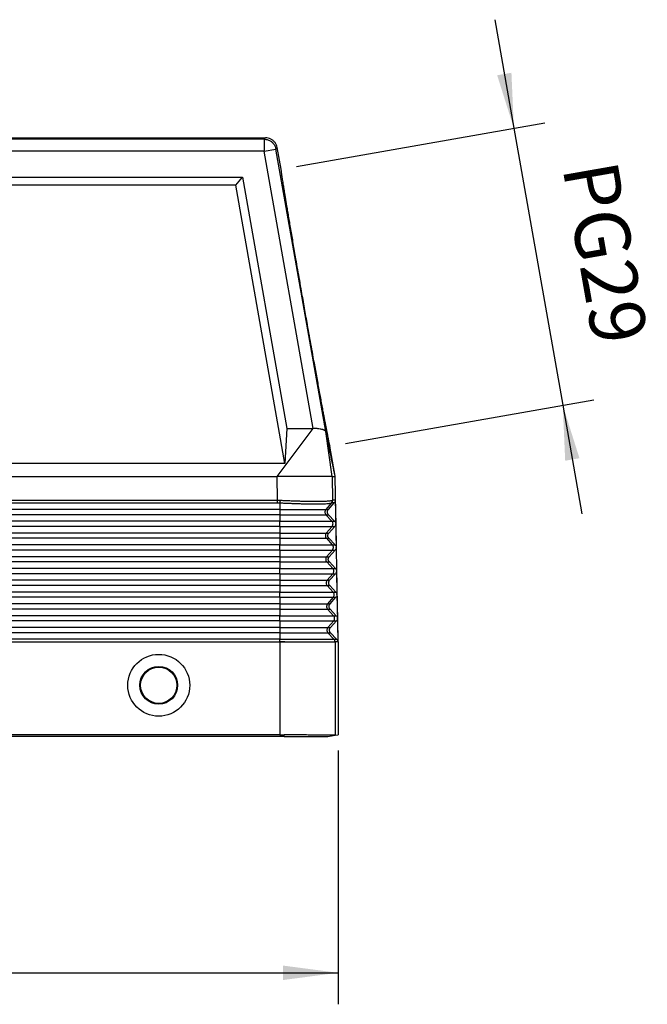
# Model space of a CAD drawing. Units: millimetres. Extents: x -81 to 216, y -83 to 127.
# Drawn here: x 59 to 99, y -30 to 33 of the extents above; entities that cross this region are included whole.
import ezdxf

# ---------------------------------------------------------------- set-up
doc = ezdxf.new("R2010")
doc.units = ezdxf.units.MM
doc.layers.add('1', color=7, linetype='Continuous')
doc.styles.add('CONVERTER_11', font='simplex.shx', dxfattribs={"width": 0.95})
doc.dimstyles.new('ME10_DIM_10', dxfattribs={"dimtxt": 7, "dimasz": 7, "dimexe": 4, "dimexo": 2, "dimgap": 3, "dimtad": 1, "dimdsep": 46, "dimtxsty": 'CONVERTER_11', "dimsah": 1, "dimcen": 0.09, "dimclrd": 7, "dimclre": 7, "dimclrt": 7, "dimadec": 0, "dimazin": 0, "dimtfac": 1, "dimtdec": 4, "dimtix": 1, "dimtmove": 0, "dimatfit": 3, "dimfxl": 1, "dimtolj": 1, "dimtzin": 0, "dimarcsym": 0})
doc.dimstyles.new('ME10_DIM_11', dxfattribs={"dimtxt": 7, "dimasz": 7, "dimexe": 4, "dimexo": 2, "dimgap": 3, "dimtad": 1, "dimdsep": 46, "dimtxsty": 'CONVERTER_11', "dimsah": 1, "dimcen": 0.09, "dimclrd": 7, "dimclre": 7, "dimclrt": 7, "dimadec": 0, "dimazin": 0, "dimtfac": 1, "dimtdec": 4, "dimtix": 1, "dimtmove": 0, "dimatfit": 3, "dimfxl": 1, "dimtolj": 1, "dimtzin": 0, "dimarcsym": 0})

# ---------------------------------------------------------------- blocks, each defined once
blk = doc.blocks.new('CFO_24_29__1', base_point=(38, -26))
at = {"color": 7, "linetype": 'Continuous'}
for p, q in [((47.21, 50), (148.79, 50)), ((148.64, 49.82), (47.36, 49.82)), ((148.64, 49.82), (148.79, 50)), ((148.64, 49.82), (148.64, 48.32)), ((150.12, 48.58), (150.27, 48.76)), ((150.76, 46.01), (150.27, 48.76)), ((148.64, 48.32), (47.36, 48.32)), ((148.64, 48.32), (150.12, 48.58)), ((154.85, 13.1), (148.64, 48.32)), ((156.44, 12.71), (150.12, 48.58)), ((50.14, 45), (145.86, 45)), ((145.02, 44), (50.98, 44)), ((145.02, 44), (145.86, 45)), ((151.25, 8.64), (145.02, 44)), ((145.86, 45), (151.48, 13.1)), ((150.26, 7), (154.85, 13.1)), ((151.48, 13.1), (151.25, 8.64)), ((151.48, 13.1), (154.85, 13.1)), ((157.26, 7), (156.44, 12.71)), ((157.62, 7.07), (156.95, 10.85)), ((151.25, 8.64), (44.75, 8.64)), ((45.74, 7), (150.26, 7)), ((157.22, 7), (150.26, 7)), ((150.31, 4.01), (150.26, 7)), ((157.26, 7), (157.22, 7)), ((157.26, 7), (157.31, 4.01)), ((157.63, 7), (157.62, 7.07)), ((158, -14), (157.63, 7)), ((45.69, 4.01), (150.31, 4.01)), ((157.65, 4.01), (157.31, 4.01)), ((157.65, 4.01), (157.7, 1.02)), ((150.62, 2.83), (45.38, 2.83)), ((45.69, 3.67), (150.31, 3.67)), ((150.62, 3.66), (150.62, 2.83)), ((150.62, 2.83), (156.45, 2.83)), ((150.62, 2.83), (150.62, 2.16)), ((157.17, 3.66), (156.45, 2.83)), ((156.45, 2.83), (156.77, 2.83)), ((156.77, 2.83), (157.52, 3.67)), ((157.52, 3.67), (157.19, 3.67)), ((150.62, 2.16), (45.38, 2.16)), ((150.62, 1.34), (45.38, 1.34)), ((150.62, 2.16), (156.46, 2.16)), ((150.62, 2.16), (150.62, 1.34)), ((150.62, 1.34), (157.22, 1.34)), ((150.62, 0.67), (150.62, 1.34)), ((156.46, 2.16), (157.22, 1.34)), ((156.46, 2.16), (156.78, 2.16)), ((157.56, 1.34), (156.78, 2.16)), ((157.22, 1.34), (157.56, 1.34)), ((150.62, 0.67), (45.38, 0.67)), ((150.62, 0.67), (157.23, 0.67)), ((150.62, 0.67), (150.62, -0.17)), ((157.23, 0.67), (156.5, -0.17)), ((156.82, -0.17), (157.57, 0.67)), ((157.23, 0.67), (157.57, 0.67)), ((157.7, 1), (157.75, -1.98)), ((150.62, -0.17), (45.38, -0.17)), ((150.62, -0.84), (45.38, -0.84)), ((150.62, -0.17), (156.5, -0.17)), ((150.62, -0.17), (150.62, -0.84)), ((150.62, -0.84), (156.51, -0.84)), ((150.62, -0.84), (150.62, -1.66)), ((156.5, -0.17), (156.82, -0.17)), ((156.51, -0.84), (157.27, -1.66)), ((156.51, -0.84), (156.83, -0.84)), ((157.61, -1.66), (156.83, -0.84)), ((150.62, -1.66), (45.38, -1.66)), ((150.62, -2.33), (45.38, -2.33)), ((150.62, -2.33), (150.62, -1.66)), ((150.62, -1.66), (157.27, -1.66)), ((150.62, -2.33), (157.28, -2.33)), ((150.62, -2.33), (150.62, -3.17)), ((157.28, -2.33), (156.55, -3.17)), ((156.87, -3.17), (157.63, -2.33)), ((157.27, -1.66), (157.61, -1.66)), ((157.28, -2.33), (157.63, -2.33)), ((157.75, -2), (157.8, -4.98)), ((150.62, -3.17), (45.38, -3.17)), ((150.62, -3.17), (150.62, -3.84)), ((150.62, -3.17), (156.55, -3.17)), ((156.55, -3.17), (156.87, -3.17)), ((150.62, -3.84), (45.38, -3.84)), ((150.62, -4.66), (45.38, -4.66)), ((150.62, -3.84), (150.62, -4.66)), ((150.62, -3.84), (156.57, -3.84)), ((150.62, -5.33), (150.62, -4.66)), ((150.62, -4.66), (157.33, -4.66)), ((156.57, -3.84), (157.33, -4.66)), ((156.57, -3.84), (156.89, -3.84)), ((157.67, -4.66), (156.89, -3.84)), ((157.33, -4.66), (157.67, -4.66)), ((150.62, -5.33), (45.38, -5.33)), ((150.62, -6.17), (45.38, -6.17)), ((150.62, -5.33), (150.62, -6.17)), ((150.62, -5.33), (157.34, -5.33)), ((150.62, -6.17), (150.62, -6.84)), ((150.62, -6.17), (156.61, -6.17)), ((157.34, -5.33), (156.61, -6.17)), ((156.61, -6.17), (156.93, -6.17)), ((156.93, -6.17), (157.68, -5.33)), ((157.34, -5.33), (157.68, -5.33)), ((157.8, -5), (157.86, -7.98)), ((150.62, -6.84), (45.38, -6.84)), ((150.62, -6.84), (150.62, -7.66)), ((150.62, -6.84), (156.62, -6.84)), ((156.62, -6.84), (156.94, -6.84)), ((156.62, -6.84), (157.38, -7.66)), ((157.72, -7.66), (156.94, -6.84)), ((150.62, -7.66), (45.38, -7.66)), ((150.62, -8.33), (45.38, -8.33)), ((150.62, -8.33), (150.62, -7.66)), ((150.62, -7.66), (157.38, -7.66)), ((150.62, -8.33), (157.39, -8.33)), ((150.62, -8.33), (150.62, -9.17)), ((157.39, -8.33), (156.66, -9.17)), ((156.98, -9.17), (157.73, -8.33)), ((157.38, -7.66), (157.72, -7.66)), ((157.39, -8.33), (157.73, -8.33)), ((157.86, -8), (157.91, -10.98)), ((150.62, -9.17), (45.38, -9.17)), ((150.62, -9.84), (45.38, -9.84)), ((150.62, -9.17), (150.62, -9.84)), ((150.62, -9.17), (156.66, -9.17)), ((150.62, -9.84), (150.62, -10.66)), ((150.62, -9.84), (156.67, -9.84)), ((156.66, -9.17), (156.98, -9.17)), ((156.67, -9.84), (157.43, -10.66)), ((156.67, -9.84), (156.99, -9.84)), ((157.77, -10.66), (156.99, -9.84)), ((150.62, -10.66), (45.38, -10.66)), ((150.62, -11.33), (150.62, -10.66)), ((150.62, -10.66), (157.43, -10.66)), ((157.43, -10.66), (157.77, -10.66)), ((157.91, -11), (157.96, -13.98)), ((150.62, -11.33), (45.38, -11.33)), ((150.62, -12.17), (45.38, -12.17)), ((150.62, -11.33), (150.62, -12.17)), ((150.62, -11.33), (157.44, -11.33)), ((150.62, -12.17), (150.62, -12.84)), ((150.62, -12.17), (156.71, -12.17)), ((157.44, -11.33), (156.71, -12.17)), ((156.71, -12.17), (157.03, -12.17)), ((157.03, -12.17), (157.78, -11.33)), ((157.44, -11.33), (157.78, -11.33)), ((150.62, -12.84), (45.38, -12.84)), ((150.62, -13.66), (45.38, -13.66)), ((150.62, -12.84), (150.62, -13.66)), ((150.62, -12.84), (156.72, -12.84)), ((150.62, -13.98), (150.62, -13.66)), ((150.62, -13.66), (157.48, -13.66)), ((156.72, -12.84), (157.04, -12.84)), ((156.72, -12.84), (157.48, -13.66)), ((157.82, -13.66), (157.04, -12.84)), ((157.48, -13.66), (157.82, -13.66)), ((45.38, -13.98), (150.62, -13.98)), ((45.38, -14), (150.62, -14)), ((150.62, -14), (150.62, -13.98)), ((150.62, -14), (150.62, -14)), ((150.62, -14), (157.59, -14)), ((150.62, -14), (150.62, -25.77)), ((157.59, -14), (157.62, -14)), ((157.62, -13.98), (157.62, -14)), ((157.62, -13.98), (157.62, -13.98)), ((158, -14), (157.62, -14)), ((157.62, -14), (157.62, -14)), ((157.62, -14), (157.62, -25.84)), ((158, -14), (158, -25.77)), ((151.16, -26), (44.84, -26)), ((150.62, -25.77), (45.38, -25.77)), ((151.16, -26), (151.16, -25.77)), ((156.68, -26), (157.62, -25.84)), ((157.62, -25.84), (158, -25.77))]:
    blk.add_line(p, q, dxfattribs=at)
for radius in [3.93, 2.4, 2.3]:
    blk.add_circle((135.25, -19.5), radius, dxfattribs=at)
for points, knots in [([(148.64, 49.82), (148.76, 49.81), (148.99, 49.79), (149.32, 49.67), (149.61, 49.48), (149.85, 49.22), (150.03, 48.92), (150.09, 48.69), (150.12, 48.58)], [0, 0, 0, 0, 0.348256, 0.696516, 1.044779, 1.393041, 1.741302, 2.089558, 2.089558, 2.089558, 2.089558]), ([(150.27, 48.76), (150.24, 48.87), (150.19, 49.1), (150.01, 49.4), (149.77, 49.66), (149.47, 49.85), (149.14, 49.98), (148.91, 49.99), (148.79, 50)], [0, 0, 0, 0, 0.34827, 0.696535, 1.044798, 1.393061, 1.741327, 2.089597, 2.089597, 2.089597, 2.089597]), ([(150.76, 46.01), (150.75, 46), (150.75, 45.97), (150.76, 45.91), (150.77, 45.81), (150.79, 45.66), (150.81, 45.48), (150.84, 45.25), (150.88, 44.99), (150.93, 44.69), (150.98, 44.35), (151.04, 43.97), (151.11, 43.56), (151.18, 43.11), (151.26, 42.62), (151.34, 42.11), (151.44, 41.51), (151.56, 40.82), (151.69, 40.05), (151.82, 39.24), (151.97, 38.38), (152.12, 37.49), (152.28, 36.56), (152.44, 35.61), (152.63, 34.52), (152.85, 33.28), (153.09, 31.91), (153.37, 30.28), (153.7, 28.4), (154.03, 26.52), (154.32, 24.89), (154.57, 23.52), (154.79, 22.29), (154.99, 21.2), (155.16, 20.25), (155.33, 19.32), (155.49, 18.43), (155.64, 17.58), (155.79, 16.77), (155.94, 16), (156.06, 15.31), (156.17, 14.72), (156.27, 14.2), (156.36, 13.72), (156.45, 13.27), (156.53, 12.86), (156.6, 12.49), (156.67, 12.15), (156.73, 11.85), (156.78, 11.59), (156.82, 11.37), (156.86, 11.19), (156.9, 11.04), (156.92, 10.94), (156.94, 10.88), (156.95, 10.86), (156.95, 10.85)], [0, 0, 0, 0, 0.022186, 0.085121, 0.189309, 0.33467, 0.521058, 0.747941, 1.014549, 1.32035, 1.664812, 2.047401, 2.466939, 2.922033, 3.411826, 3.935459, 4.492074, 5.231514, 6.01631, 6.844253, 7.713133, 8.619043, 9.557806, 10.526807, 11.523433, 12.887326, 14.2823, 15.701561, 17.853141, 20.004721, 21.423981, 22.818955, 24.182849, 25.179474, 26.148475, 27.087238, 27.993148, 28.862029, 29.689972, 30.474768, 31.214207, 31.770822, 32.294455, 32.784248, 33.239342, 33.65888, 34.041469, 34.385931, 34.691732, 34.95834, 35.185224, 35.371611, 35.516972, 35.62116, 35.684095, 35.706281, 35.706281, 35.706281, 35.706281]), ([(156.44, 12.71), (156.43, 12.73), (156.4, 12.8), (156.31, 12.85), (156.22, 12.89), (156.14, 12.93), (156.05, 12.96), (155.91, 13), (155.7, 13.04), (155.48, 13.07), (155.29, 13.09), (155.14, 13.1), (155, 13.1), (154.9, 13.1), (154.85, 13.1)], [0, 0, 0, 0, 0.089735, 0.215945, 0.288843, 0.382758, 0.472566, 0.588874, 0.828714, 1.100839, 1.257614, 1.392185, 1.553378, 1.695235, 1.695235, 1.695235, 1.695235]), ([(150.31, 3.67), (150.31, 3.68), (150.31, 3.71), (150.31, 3.75), (150.31, 3.79), (150.31, 3.83), (150.31, 3.87), (150.31, 3.92), (150.31, 3.96), (150.31, 3.99), (150.31, 4.01)], [0, 0, 0, 0, 0.0352899, 0.0734197, 0.113996, 0.1565463, 0.2005424, 0.2454178, 0.290594, 0.3355046, 0.3355046, 0.3355046, 0.3355046]), ([(150.31, 4.01), (150.34, 4.01), (150.4, 4.01), (150.48, 4.01), (150.56, 4), (150.61, 4), (150.64, 4)], [0, 0, 0, 0, 0.0884106, 0.1644615, 0.2466265, 0.3288226, 0.3288226, 0.3288226, 0.3288226]), ([(150.64, 4), (150.64, 3.99), (150.64, 3.96), (150.64, 3.91), (150.63, 3.87), (150.63, 3.82), (150.63, 3.78), (150.62, 3.74), (150.62, 3.7), (150.62, 3.68), (150.62, 3.66)], [0, 0, 0, 0, 0.0450353, 0.0903522, 0.1353808, 0.1795384, 0.2222542, 0.2629959, 0.3012876, 0.3367329, 0.3367329, 0.3367329, 0.3367329]), ([(150.64, 4), (150.8, 3.99), (151.09, 3.98), (151.51, 3.96), (151.99, 3.94), (152.52, 3.92), (153.11, 3.9), (153.66, 3.89), (154.19, 3.88), (154.7, 3.87), (155.16, 3.87), (155.61, 3.87), (156.01, 3.88), (156.36, 3.89), (156.66, 3.9), (156.89, 3.92), (157.08, 3.94), (157.21, 3.96), (157.27, 3.99), (157.29, 4)], [0, 0, 0, 0, 0.470117, 0.890397, 1.256786, 1.915992, 2.461622, 3.031582, 3.574813, 4.04625, 4.55975, 4.961374, 5.384074, 5.752656, 6.021048, 6.279993, 6.450927, 6.593058, 6.66442, 6.66442, 6.66442, 6.66442]), ([(157.17, 3.66), (157.18, 3.67), (157.19, 3.68), (157.2, 3.7), (157.21, 3.72), (157.23, 3.74), (157.24, 3.76), (157.25, 3.78), (157.26, 3.8), (157.26, 3.82), (157.27, 3.84), (157.28, 3.87), (157.28, 3.89), (157.29, 3.91), (157.29, 3.93), (157.29, 3.96), (157.29, 3.98), (157.29, 3.99), (157.29, 4)], [0, 0, 0, 0, 0.0223631, 0.0448919, 0.0675654, 0.0903616, 0.1132577, 0.1362303, 0.1592556, 0.1823092, 0.2053668, 0.2284039, 0.2513961, 0.2743192, 0.2971495, 0.3198639, 0.3424398, 0.3648556, 0.3648556, 0.3648556, 0.3648556]), ([(157.19, 3.67), (157.19, 3.68), (157.2, 3.69), (157.22, 3.71), (157.23, 3.73), (157.24, 3.75), (157.25, 3.77), (157.26, 3.79), (157.27, 3.81), (157.28, 3.83), (157.29, 3.85), (157.29, 3.87), (157.3, 3.9), (157.3, 3.92), (157.31, 3.94), (157.31, 3.96), (157.31, 3.99), (157.31, 4), (157.31, 4.01)], [0, 0, 0, 0, 0.0223848, 0.0449328, 0.0676228, 0.0904324, 0.1133387, 0.136318, 0.1593465, 0.1823997, 0.2054532, 0.2284824, 0.2514629, 0.2743708, 0.2971824, 0.3198747, 0.3424255, 0.3648135, 0.3648135, 0.3648135, 0.3648135]), ([(157.29, 4), (157.29, 4), (157.3, 4), (157.3, 4.01), (157.31, 4.01), (157.31, 4.01), (157.31, 4.01)], [0, 0, 0, 0, 0.00597039, 0.01159624, 0.0152362, 0.01810289, 0.01810289, 0.01810289, 0.01810289]), ([(157.65, 4.01), (157.64, 3.98), (157.64, 3.92), (157.62, 3.83), (157.58, 3.75), (157.54, 3.7), (157.52, 3.67)], [0, 0, 0, 0, 0.0911063, 0.1823675, 0.2739259, 0.3658831, 0.3658831, 0.3658831, 0.3658831]), ([(150.31, 3.67), (150.34, 3.67), (150.39, 3.67), (150.47, 3.67), (150.54, 3.67), (150.59, 3.67), (150.62, 3.66)], [0, 0, 0, 0, 0.0812404, 0.1527245, 0.2255122, 0.3053788, 0.3053788, 0.3053788, 0.3053788]), ([(150.62, 3.66), (150.77, 3.66), (151.07, 3.64), (151.48, 3.62), (151.92, 3.61), (152.44, 3.59), (153.01, 3.57), (153.58, 3.55), (154.1, 3.54), (154.62, 3.54), (155.05, 3.53), (155.42, 3.53), (155.69, 3.54), (155.96, 3.54), (156.24, 3.55), (156.52, 3.56), (156.77, 3.58), (156.95, 3.61), (157.09, 3.63), (157.15, 3.66), (157.17, 3.66)], [0, 0, 0, 0, 0.465283, 0.879826, 1.239246, 1.794447, 2.428035, 2.947832, 3.526708, 3.991239, 4.498629, 4.818852, 5.08873, 5.311445, 5.624375, 5.938524, 6.159566, 6.360408, 6.499094, 6.568564, 6.568564, 6.568564, 6.568564]), ([(156.45, 2.83), (156.42, 2.79), (156.38, 2.73), (156.34, 2.61), (156.32, 2.49), (156.34, 2.37), (156.38, 2.26), (156.44, 2.19), (156.46, 2.16)], [0, 0, 0, 0, 0.1213272, 0.2426626, 0.3640022, 0.4853416, 0.6066759, 0.7280018, 0.7280018, 0.7280018, 0.7280018]), ([(156.78, 2.16), (156.76, 2.19), (156.7, 2.25), (156.66, 2.37), (156.64, 2.49), (156.65, 2.61), (156.7, 2.73), (156.74, 2.79), (156.77, 2.83)], [0, 0, 0, 0, 0.1224576, 0.2442441, 0.365641, 0.4870231, 0.6087688, 0.7311693, 0.7311693, 0.7311693, 0.7311693]), ([(157.17, 3.66), (157.17, 3.67), (157.18, 3.67), (157.18, 3.67), (157.18, 3.67), (157.19, 3.67), (157.19, 3.67)], [0, 0, 0, 0, 0.00647216, 0.01108421, 0.01456685, 0.01722296, 0.01722296, 0.01722296, 0.01722296]), ([(157.23, 0.67), (157.26, 0.71), (157.31, 0.77), (157.35, 0.89), (157.36, 1.01), (157.34, 1.13), (157.3, 1.24), (157.25, 1.31), (157.22, 1.34)], [0, 0, 0, 0, 0.1213272, 0.2426626, 0.3640022, 0.4853416, 0.6066759, 0.7280018, 0.7280018, 0.7280018, 0.7280018]), ([(157.56, 1.34), (157.6, 1.29), (157.67, 1.2), (157.69, 1.08), (157.7, 1.02)], [0, 0, 0, 0, 0.1783671, 0.3555586, 0.3555586, 0.3555586, 0.3555586]), ([(157.7, 1), (157.69, 0.94), (157.68, 0.82), (157.61, 0.72), (157.57, 0.67)], [0, 0, 0, 0, 0.1771574, 0.355445, 0.355445, 0.355445, 0.355445]), ([(157.7, 1), (157.7, 1), (157.7, 1.01), (157.7, 1.01), (157.7, 1.02)], [0, 0, 0, 0, 0.00906688, 0.01813376, 0.01813376, 0.01813376, 0.01813376]), ([(156.5, -0.17), (156.48, -0.21), (156.43, -0.27), (156.39, -0.39), (156.38, -0.51), (156.39, -0.63), (156.44, -0.74), (156.49, -0.81), (156.51, -0.84)], [0, 0, 0, 0, 0.1213272, 0.2426626, 0.3640022, 0.4853416, 0.6066759, 0.7280018, 0.7280018, 0.7280018, 0.7280018]), ([(156.83, -0.84), (156.81, -0.81), (156.76, -0.75), (156.71, -0.63), (156.69, -0.51), (156.71, -0.39), (156.75, -0.27), (156.8, -0.21), (156.82, -0.17)], [0, 0, 0, 0, 0.1224576, 0.2442441, 0.365641, 0.4870231, 0.6087688, 0.7311693, 0.7311693, 0.7311693, 0.7311693]), ([(157.28, -2.33), (157.31, -2.29), (157.36, -2.23), (157.4, -2.11), (157.41, -1.99), (157.39, -1.87), (157.35, -1.76), (157.3, -1.69), (157.27, -1.66)], [0, 0, 0, 0, 0.1213272, 0.2426626, 0.3640022, 0.4853416, 0.6066759, 0.7280018, 0.7280018, 0.7280018, 0.7280018]), ([(157.61, -1.66), (157.65, -1.71), (157.73, -1.8), (157.74, -1.92), (157.75, -1.98)], [0, 0, 0, 0, 0.1783674, 0.3555592, 0.3555592, 0.3555592, 0.3555592]), ([(157.75, -2), (157.75, -2.06), (157.73, -2.18), (157.66, -2.28), (157.63, -2.33)], [0, 0, 0, 0, 0.1771577, 0.3554456, 0.3554456, 0.3554456, 0.3554456]), ([(157.75, -2), (157.75, -2), (157.75, -1.99), (157.75, -1.99), (157.75, -1.98)], [0, 0, 0, 0, 0.00906627, 0.01813255, 0.01813255, 0.01813255, 0.01813255]), ([(156.55, -3.17), (156.53, -3.21), (156.48, -3.27), (156.44, -3.39), (156.43, -3.51), (156.44, -3.63), (156.49, -3.74), (156.54, -3.81), (156.57, -3.84)], [0, 0, 0, 0, 0.1213272, 0.2426626, 0.3640022, 0.4853416, 0.6066759, 0.7280018, 0.7280018, 0.7280018, 0.7280018]), ([(156.89, -3.84), (156.86, -3.81), (156.81, -3.75), (156.76, -3.63), (156.74, -3.51), (156.76, -3.39), (156.8, -3.27), (156.85, -3.21), (156.87, -3.17)], [0, 0, 0, 0, 0.1224576, 0.2442441, 0.365641, 0.4870231, 0.6087688, 0.7311693, 0.7311693, 0.7311693, 0.7311693]), ([(157.34, -5.33), (157.36, -5.29), (157.41, -5.23), (157.45, -5.11), (157.46, -4.99), (157.45, -4.87), (157.4, -4.76), (157.35, -4.69), (157.33, -4.66)], [0, 0, 0, 0, 0.1213272, 0.2426626, 0.3640022, 0.4853416, 0.6066759, 0.7280018, 0.7280018, 0.7280018, 0.7280018]), ([(157.67, -4.66), (157.7, -4.71), (157.78, -4.8), (157.8, -4.92), (157.8, -4.98)], [0, 0, 0, 0, 0.1783677, 0.3555598, 0.3555598, 0.3555598, 0.3555598]), ([(157.8, -5), (157.8, -5), (157.8, -4.99), (157.8, -4.99), (157.8, -4.98)], [0, 0, 0, 0, 0.00906566, 0.01813133, 0.01813133, 0.01813133, 0.01813133]), ([(156.61, -6.17), (156.58, -6.21), (156.53, -6.27), (156.49, -6.39), (156.48, -6.51), (156.5, -6.63), (156.54, -6.74), (156.59, -6.81), (156.62, -6.84)], [0, 0, 0, 0, 0.1213272, 0.2426626, 0.3640022, 0.4853416, 0.6066759, 0.7280018, 0.7280018, 0.7280018, 0.7280018]), ([(156.94, -6.84), (156.91, -6.81), (156.86, -6.75), (156.81, -6.63), (156.8, -6.51), (156.81, -6.39), (156.85, -6.27), (156.9, -6.21), (156.93, -6.17)], [0, 0, 0, 0, 0.1224576, 0.2442441, 0.365641, 0.4870231, 0.6087688, 0.7311693, 0.7311693, 0.7311693, 0.7311693]), ([(157.8, -5), (157.8, -5.06), (157.79, -5.18), (157.71, -5.28), (157.68, -5.33)], [0, 0, 0, 0, 0.177158, 0.3554462, 0.3554462, 0.3554462, 0.3554462]), ([(157.39, -8.33), (157.41, -8.29), (157.46, -8.23), (157.5, -8.11), (157.52, -7.99), (157.5, -7.87), (157.45, -7.76), (157.4, -7.69), (157.38, -7.66)], [0, 0, 0, 0, 0.1213272, 0.2426626, 0.3640022, 0.4853416, 0.6066759, 0.7280018, 0.7280018, 0.7280018, 0.7280018]), ([(157.72, -7.66), (157.76, -7.71), (157.83, -7.8), (157.85, -7.92), (157.86, -7.98)], [0, 0, 0, 0, 0.178368, 0.3555604, 0.3555604, 0.3555604, 0.3555604]), ([(157.86, -8), (157.85, -8.06), (157.84, -8.18), (157.77, -8.28), (157.73, -8.33)], [0, 0, 0, 0, 0.1771583, 0.3554468, 0.3554468, 0.3554468, 0.3554468]), ([(157.86, -7.98), (157.86, -7.98), (157.86, -7.98), (157.86, -7.98), (157.86, -7.98)], [0, 0, 0, 0, 0.000003195352, 0.000006390703, 0.000006390703, 0.000006390703, 0.000006390703]), ([(157.86, -8), (157.86, -8), (157.86, -7.99), (157.86, -7.99), (157.86, -7.98)], [0, 0, 0, 0, 0.00906511, 0.01813022, 0.01813022, 0.01813022, 0.01813022]), ([(156.66, -9.17), (156.63, -9.21), (156.59, -9.27), (156.55, -9.39), (156.53, -9.51), (156.55, -9.63), (156.59, -9.74), (156.64, -9.81), (156.67, -9.84)], [0, 0, 0, 0, 0.1213272, 0.2426626, 0.3640022, 0.4853416, 0.6066759, 0.7280018, 0.7280018, 0.7280018, 0.7280018]), ([(156.99, -9.84), (156.97, -9.81), (156.91, -9.75), (156.87, -9.63), (156.85, -9.51), (156.86, -9.39), (156.9, -9.27), (156.95, -9.21), (156.98, -9.17)], [0, 0, 0, 0, 0.1224576, 0.2442441, 0.365641, 0.4870231, 0.6087688, 0.7311693, 0.7311693, 0.7311693, 0.7311693]), ([(157.44, -11.33), (157.47, -11.29), (157.51, -11.23), (157.56, -11.11), (157.57, -10.99), (157.55, -10.87), (157.51, -10.76), (157.46, -10.69), (157.43, -10.66)], [0, 0, 0, 0, 0.1213272, 0.2426626, 0.3640022, 0.4853416, 0.6066759, 0.7280018, 0.7280018, 0.7280018, 0.7280018]), ([(157.77, -10.66), (157.81, -10.71), (157.88, -10.8), (157.9, -10.92), (157.91, -10.98)], [0, 0, 0, 0, 0.1783683, 0.355561, 0.355561, 0.355561, 0.355561]), ([(157.91, -11), (157.9, -11.06), (157.89, -11.18), (157.82, -11.28), (157.78, -11.33)], [0, 0, 0, 0, 0.1771586, 0.3554474, 0.3554474, 0.3554474, 0.3554474]), ([(157.91, -10.98), (157.91, -10.98), (157.91, -10.98), (157.91, -10.98), (157.91, -10.98), (157.91, -10.98), (157.91, -10.98)], [0, 0, 0, 0, 0.0000286531, 0.0000573062, 0.0000859593, 0.0001146124, 0.0001146124, 0.0001146124, 0.0001146124]), ([(157.91, -11), (157.91, -11), (157.91, -10.99), (157.91, -10.99), (157.91, -10.98)], [0, 0, 0, 0, 0.00906541, 0.01813082, 0.01813082, 0.01813082, 0.01813082]), ([(156.71, -12.17), (156.69, -12.21), (156.64, -12.27), (156.6, -12.39), (156.58, -12.51), (156.6, -12.63), (156.65, -12.74), (156.7, -12.81), (156.72, -12.84)], [0, 0, 0, 0, 0.1213272, 0.2426626, 0.3640022, 0.4853416, 0.6066759, 0.7280018, 0.7280018, 0.7280018, 0.7280018]), ([(157.04, -12.84), (157.02, -12.81), (156.97, -12.75), (156.92, -12.63), (156.9, -12.51), (156.92, -12.39), (156.96, -12.27), (157.01, -12.21), (157.03, -12.17)], [0, 0, 0, 0, 0.1224576, 0.2442441, 0.365641, 0.4870231, 0.6087688, 0.7311693, 0.7311693, 0.7311693, 0.7311693]), ([(157.62, -13.98), (157.61, -13.92), (157.59, -13.8), (157.52, -13.71), (157.48, -13.66)], [0, 0, 0, 0, 0.1757351, 0.3514555, 0.3514555, 0.3514555, 0.3514555]), ([(157.82, -13.66), (157.86, -13.71), (157.94, -13.8), (157.95, -13.92), (157.96, -13.98)], [0, 0, 0, 0, 0.1783686, 0.3555616, 0.3555616, 0.3555616, 0.3555616]), ([(150.62, -13.98), (150.62, -13.98), (150.62, -13.98), (150.62, -13.98), (150.62, -13.98), (150.62, -13.98), (150.62, -13.98)], [0, 0, 0, 0, 0.0001708126, 0.0003416252, 0.0005124351, 0.000683245, 0.000683245, 0.000683245, 0.000683245]), ([(150.62, -14), (150.62, -14), (150.63, -14), (150.64, -14), (150.65, -14), (150.66, -14), (150.68, -14), (150.69, -14), (150.7, -14), (150.71, -14), (150.72, -14), (150.73, -14), (150.74, -14), (150.75, -14), (150.76, -14), (150.77, -14), (150.78, -14), (150.79, -14), (150.8, -14), (150.81, -14), (150.82, -14), (150.83, -14), (150.84, -14), (150.85, -14), (150.86, -14), (150.87, -14), (150.88, -14), (150.89, -14), (150.9, -14), (150.91, -14), (150.92, -14), (150.92, -14), (150.93, -14), (150.94, -14), (150.95, -14), (150.95, -14), (150.96, -14), (150.96, -14), (150.97, -14), (150.98, -14), (150.98, -14), (150.99, -14), (150.99, -14), (151, -14), (151.01, -14), (151.01, -14), (151.02, -14), (151.02, -14), (151.03, -14), (151.03, -14), (151.04, -14), (151.04, -14), (151.05, -14), (151.05, -14), (151.06, -14), (151.06, -14), (151.07, -14), (151.07, -14), (151.08, -14), (151.08, -14), (151.09, -14), (151.09, -14), (151.09, -14), (151.1, -14), (151.1, -14), (151.11, -14), (151.11, -14), (151.11, -14), (151.12, -14), (151.12, -13.99), (151.12, -13.99), (151.13, -13.99), (151.13, -13.99), (151.13, -13.99), (151.14, -13.99), (151.14, -13.99), (151.14, -13.99), (151.15, -13.99), (151.15, -13.99), (151.15, -13.99), (151.15, -13.99), (151.16, -13.99), (151.16, -13.99), (151.16, -13.99), (151.17, -13.99), (151.17, -13.99), (151.17, -13.99), (151.17, -13.99), (151.18, -13.99), (151.18, -13.99), (151.18, -13.99), (151.18, -13.99), (151.18, -13.99), (151.19, -13.99), (151.19, -13.99), (151.19, -13.99), (151.19, -13.99), (151.19, -13.99), (151.2, -13.99), (151.2, -13.99), (151.2, -13.99), (151.2, -13.99), (151.2, -13.99), (151.2, -13.99), (151.2, -13.99), (151.21, -13.99), (151.21, -13.99), (151.21, -13.99), (151.21, -13.99), (151.21, -13.99), (151.21, -13.99), (151.21, -13.99), (151.22, -13.99), (151.22, -13.99), (151.22, -13.99), (151.22, -13.99), (151.22, -13.99), (151.22, -13.99), (151.22, -13.99), (151.22, -13.99), (151.23, -13.99), (151.23, -13.99), (151.23, -13.99), (151.23, -13.99), (151.23, -13.99), (151.23, -13.99), (151.23, -13.99), (151.23, -13.99), (151.23, -13.99), (151.23, -13.99), (151.23, -13.99), (151.23, -13.99), (151.23, -13.99), (151.23, -13.99), (151.23, -13.99), (151.23, -13.99), (151.23, -13.99), (151.23, -13.99), (151.23, -13.99), (151.23, -13.99), (151.23, -13.99), (151.23, -13.99), (151.23, -13.99), (151.23, -13.99), (151.23, -13.99), (151.23, -13.99), (151.23, -13.99), (151.23, -13.99), (151.23, -13.99), (151.23, -13.99), (151.23, -13.99), (151.23, -13.99), (151.23, -13.99), (151.23, -13.99), (151.22, -13.99), (151.22, -13.99), (151.22, -13.99), (151.22, -13.99), (151.22, -13.99), (151.22, -13.99), (151.21, -13.99), (151.21, -13.99), (151.21, -13.99), (151.21, -13.99), (151.21, -13.99), (151.2, -13.99), (151.2, -13.99), (151.2, -13.99), (151.2, -13.99), (151.19, -13.99), (151.19, -13.99), (151.19, -13.99), (151.18, -13.99), (151.18, -13.99), (151.18, -13.99), (151.17, -13.99), (151.17, -13.99), (151.17, -13.99), (151.16, -13.99), (151.16, -13.99), (151.16, -13.99), (151.15, -13.99), (151.15, -13.99), (151.14, -13.99), (151.14, -13.99), (151.13, -13.99), (151.13, -13.99), (151.13, -13.99), (151.12, -13.99), (151.12, -13.99), (151.11, -13.99), (151.11, -13.99), (151.1, -13.99), (151.1, -13.99), (151.09, -13.99), (151.09, -13.99), (151.08, -13.99), (151.08, -13.99), (151.07, -13.99), (151.07, -13.99), (151.06, -13.99), (151.06, -13.99), (151.05, -13.99), (151.05, -13.99), (151.04, -13.99), (151.04, -13.99), (151.03, -13.99), (151.03, -13.99), (151.02, -13.99), (151.02, -13.99), (151.01, -13.99), (151.01, -13.99), (151, -13.99), (150.99, -13.99), (150.99, -13.99), (150.98, -13.99), (150.98, -13.99), (150.97, -13.99), (150.97, -13.99), (150.96, -13.98), (150.95, -13.98), (150.95, -13.98), (150.94, -13.98), (150.94, -13.98), (150.93, -13.98), (150.93, -13.98), (150.92, -13.98), (150.91, -13.98), (150.91, -13.98), (150.91, -13.98), (150.9, -13.98), (150.9, -13.98), (150.89, -13.98), (150.89, -13.98), (150.88, -13.98), (150.88, -13.98), (150.87, -13.98), (150.87, -13.98), (150.86, -13.98), (150.86, -13.98), (150.85, -13.98), (150.85, -13.98), (150.84, -13.98), (150.84, -13.98), (150.83, -13.98), (150.83, -13.98), (150.82, -13.98), (150.82, -13.98), (150.81, -13.98), (150.8, -13.98), (150.8, -13.98), (150.79, -13.98), (150.79, -13.98), (150.78, -13.98), (150.77, -13.98), (150.77, -13.98), (150.76, -13.98), (150.75, -13.98), (150.75, -13.98), (150.74, -13.98), (150.73, -13.98), (150.73, -13.98), (150.72, -13.98), (150.71, -13.98), (150.7, -13.98), (150.7, -13.98), (150.69, -13.98), (150.68, -13.98), (150.67, -13.98), (150.67, -13.98), (150.66, -13.98), (150.65, -13.98), (150.64, -13.98), (150.64, -13.98), (150.63, -13.98), (150.62, -13.98), (150.62, -13.98)], [0, 0, 0, 0, 0.011424, 0.022779, 0.034064, 0.045279, 0.056421, 0.06749, 0.078484, 0.089403, 0.100245, 0.111008, 0.121692, 0.132296, 0.142818, 0.153257, 0.163612, 0.173881, 0.184064, 0.19416, 0.204166, 0.214082, 0.223908, 0.23364, 0.243279, 0.252823, 0.262271, 0.271621, 0.280874, 0.290026, 0.299078, 0.306032, 0.312884, 0.319633, 0.326282, 0.33283, 0.339279, 0.34563, 0.351882, 0.358037, 0.364095, 0.370058, 0.375926, 0.3817, 0.38738, 0.392968, 0.398464, 0.403868, 0.409182, 0.414407, 0.419543, 0.424591, 0.429551, 0.434425, 0.439213, 0.443916, 0.448535, 0.45307, 0.457522, 0.461893, 0.466182, 0.470391, 0.47452, 0.47857, 0.482542, 0.486437, 0.490255, 0.493997, 0.497664, 0.501256, 0.504775, 0.508221, 0.511595, 0.514898, 0.51813, 0.521293, 0.524386, 0.527411, 0.530369, 0.53326, 0.536084, 0.538844, 0.541539, 0.544171, 0.546739, 0.549246, 0.55169, 0.554075, 0.556399, 0.558664, 0.560871, 0.563021, 0.565113, 0.56715, 0.569131, 0.571057, 0.57293, 0.57475, 0.576517, 0.578233, 0.579898, 0.581514, 0.58308, 0.584597, 0.586067, 0.58749, 0.588867, 0.590198, 0.591485, 0.592728, 0.593928, 0.595085, 0.596201, 0.597276, 0.598978, 0.600583, 0.602094, 0.60351, 0.604835, 0.60607, 0.607217, 0.608276, 0.609251, 0.610142, 0.610951, 0.611679, 0.61233, 0.612903, 0.61331, 0.613733, 0.61414, 0.614495, 0.614641, 0.614741, 0.614805, 0.614899, 0.614954, 0.614989, 0.615022, 0.615079, 0.615173, 0.615338, 0.615543, 0.615871, 0.616252, 0.616673, 0.617118, 0.617573, 0.618308, 0.619134, 0.620048, 0.621051, 0.622141, 0.623318, 0.624579, 0.625924, 0.627352, 0.628862, 0.630453, 0.632123, 0.633872, 0.635699, 0.637601, 0.639579, 0.641993, 0.644509, 0.647124, 0.649839, 0.652651, 0.655558, 0.658559, 0.661653, 0.664838, 0.668112, 0.671474, 0.674922, 0.678456, 0.682072, 0.68577, 0.689548, 0.693404, 0.697338, 0.701346, 0.705429, 0.709584, 0.71381, 0.718105, 0.722467, 0.726896, 0.731389, 0.735945, 0.740562, 0.74524, 0.749975, 0.754767, 0.759615, 0.764516, 0.769469, 0.774473, 0.779526, 0.784626, 0.789771, 0.794962, 0.800194, 0.805468, 0.810782, 0.816134, 0.821522, 0.826945, 0.832402, 0.83789, 0.843409, 0.848956, 0.85453, 0.86013, 0.865755, 0.871401, 0.877069, 0.882756, 0.88846, 0.894181, 0.899917, 0.905666, 0.911426, 0.917197, 0.922976, 0.928762, 0.934553, 0.93876, 0.943042, 0.947399, 0.951832, 0.956341, 0.960927, 0.965591, 0.970333, 0.975153, 0.980052, 0.985031, 0.99009, 0.99523, 1.000451, 1.005754, 1.011139, 1.016608, 1.022159, 1.027795, 1.033515, 1.039321, 1.045212, 1.051189, 1.057253, 1.063404, 1.069643, 1.075971, 1.082387, 1.088893, 1.095489, 1.102175, 1.108953, 1.115822, 1.122784, 1.129838, 1.136986, 1.144227, 1.151563, 1.158994, 1.16652, 1.174142, 1.181861, 1.189677, 1.197591, 1.205603, 1.213714, 1.221924, 1.230234, 1.230234, 1.230234, 1.230234]), ([(150.62, -14), (150.62, -14), (150.62, -14), (150.62, -14), (150.62, -14), (150.62, -14), (150.62, -14)], [0, 0, 0, 0, 0.0002373031, 0.0004746062, 0.0007119139, 0.0009492216, 0.0009492216, 0.0009492216, 0.0009492216]), ([(150.62, -14), (150.62, -14), (150.62, -14), (150.62, -14), (150.62, -14), (150.62, -14), (150.62, -14)], [0, 0, 0, 0, 0.0000076725, 0.00001534499, 0.00002301748, 0.00003068996, 0.00003068996, 0.00003068996, 0.00003068996]), ([(157.62, -13.98), (157.61, -13.98), (157.61, -13.98), (157.61, -13.98), (157.61, -13.98), (157.6, -13.98), (157.6, -13.98), (157.59, -13.98), (157.59, -13.98), (157.58, -13.98), (157.58, -13.98), (157.57, -13.98), (157.57, -13.98), (157.56, -13.98), (157.56, -13.98), (157.55, -13.98), (157.55, -13.99), (157.54, -13.99), (157.54, -13.99), (157.53, -13.99), (157.53, -13.99), (157.53, -13.99), (157.52, -13.99), (157.52, -13.99), (157.52, -13.99), (157.52, -13.99), (157.52, -13.99), (157.52, -13.99), (157.52, -13.99), (157.52, -13.99), (157.52, -13.99), (157.52, -13.99), (157.52, -13.99), (157.52, -13.99), (157.52, -13.99), (157.52, -13.99), (157.53, -13.99), (157.53, -13.99), (157.54, -13.99), (157.54, -14), (157.55, -14), (157.56, -14), (157.56, -14), (157.57, -14), (157.58, -14), (157.58, -14), (157.59, -14), (157.59, -14), (157.59, -14)], [0, 0, 0, 0, 0.0021785, 0.0049449, 0.0082419, 0.0120114, 0.0161951, 0.0207344, 0.0255705, 0.0306449, 0.0358988, 0.0412735, 0.0467102, 0.0521503, 0.0575349, 0.0628055, 0.0679034, 0.0733112, 0.078343, 0.0829375, 0.0865791, 0.0897633, 0.0924667, 0.0946676, 0.0963484, 0.097503, 0.0978797, 0.0981608, 0.0985648, 0.0990423, 0.0995048, 0.1000902, 0.1009544, 0.1020295, 0.103695, 0.1057542, 0.1090853, 0.1129059, 0.1181258, 0.1238929, 0.1300963, 0.1366248, 0.1433667, 0.1502105, 0.1570443, 0.1637564, 0.170235, 0.1763686, 0.1763686, 0.1763686, 0.1763686]), ([(157.96, -13.98), (157.93, -13.98), (157.88, -13.98), (157.79, -13.98), (157.7, -13.98), (157.64, -13.98), (157.62, -13.98)], [0, 0, 0, 0, 0.0833516, 0.1726881, 0.2573218, 0.3453723, 0.3453723, 0.3453723, 0.3453723]), ([(150.62, -25.77), (150.71, -25.77), (150.89, -25.77), (151.07, -25.77), (151.16, -25.77)], [0, 0, 0, 0, 0.2721537, 0.5439086, 0.5439086, 0.5439086, 0.5439086]), ([(157.62, -25.84), (157.61, -25.84), (157.6, -25.84), (157.57, -25.84), (157.52, -25.84), (157.45, -25.84), (157.36, -25.84), (157.23, -25.84), (157.07, -25.84), (156.86, -25.84), (156.62, -25.84), (156.34, -25.83), (156.03, -25.83), (155.74, -25.83), (155.48, -25.82), (155.24, -25.82), (154.98, -25.82), (154.68, -25.82), (154.36, -25.81), (154, -25.81), (153.55, -25.8), (153, -25.8), (152.37, -25.79), (151.76, -25.78), (151.36, -25.77), (151.16, -25.77)], [0, 0, 0, 0, 0.012691, 0.039519, 0.084174, 0.150335, 0.250801, 0.377257, 0.530127, 0.74301, 0.989263, 1.2682, 1.579139, 1.921393, 2.130808, 2.366677, 2.630292, 2.922943, 3.245924, 3.600526, 3.98804, 4.619502, 5.247551, 5.862377, 6.454174, 6.454174, 6.454174, 6.454174]), ([(151.16, -26), (151.52, -26), (152.23, -26), (153.25, -26), (154.19, -26), (155.02, -26), (155.69, -26), (156.16, -26), (156.47, -26), (156.61, -26), (156.68, -26)], [0, 0, 0, 0, 1.077083, 2.112782, 3.06727, 3.903882, 4.590455, 5.100606, 5.310709, 5.520813, 5.520813, 5.520813, 5.520813]), ([(157.62, -25.84), (157.62, -25.84), (157.62, -25.84), (157.62, -25.84), (157.62, -25.84), (157.62, -25.84), (157.62, -25.84)], [0, 0, 0, 0, 0.0001689018, 0.000337975, 0.0005072263, 0.0006766632, 0.0006766632, 0.0006766632, 0.0006766632])]:
    blk.add_open_spline(points, degree=3, knots=knots, dxfattribs=at)
for points in [[(157.62, 7.07), (157.52, 7.54), (157.33, 8.48), (157.03, 9.89), (156.74, 11.3), (156.54, 12.24), (156.44, 12.71)], [(157.26, 7), (157.29, 7), (157.35, 7), (157.45, 7), (157.54, 7), (157.6, 7), (157.63, 7)], [(157.86, -8), (157.86, -8), (157.86, -8), (157.86, -8), (157.86, -8)], [(157.91, -11), (157.91, -11), (157.91, -11), (157.91, -11), (157.91, -11), (157.91, -11), (157.91, -11)]]:
    blk.add_open_spline(points, degree=3, dxfattribs=at)
blk = doc.blocks.new('*D12')
at = {"layer": '1', "color": 7, "linetype": 'Continuous'}
for p, q in [((177.87, 65), (180.3, 51.22)), ((152.72, 46.36), (184.24, 51.91)), ((180.3, 51.22), (186.5, 16.06)), ((158.92, 11.2), (190.44, 16.75)), ((186.5, 16.06), (188.93, 2.27))]:
    blk.add_line(p, q, dxfattribs=at)
at = {"layer": '1', "color": 7}
for points in [[(178.18, 57.95), (179.99, 58.27), (180.3, 51.22)], [(188.62, 9.33), (186.81, 9.01), (186.5, 16.06)]]:
    blk.add_solid(points, dxfattribs=at)
at = {"layer": '1', "color": 7, "insert": (184.29, 45.88), "char_height": 7, "attachment_point": 7, "rotation": 280, "line_spacing_factor": 0.60024, "style": 'CONVERTER_11'}
blk.add_mtext('PG29', dxfattribs=at)
blk = doc.blocks.new('*D13')
at = {"layer": '1', "color": 7, "linetype": 'Continuous'}
for p, q in [((38, -27.77), (38, -60)), ((158, -27.77), (158, -60)), ((38, -56), (158, -56))]:
    blk.add_line(p, q, dxfattribs=at)
at = {"layer": '1', "color": 7}
for points in [[(45, -55.08), (45, -56.92), (38, -56)], [(151, -56.92), (151, -55.08), (158, -56)]]:
    blk.add_solid(points, dxfattribs=at)
at = {"layer": '1', "color": 7, "insert": (90.65, -53), "char_height": 7, "attachment_point": 7, "rotation": 0.0001, "line_spacing_factor": 0.60024, "style": 'CONVERTER_11'}
blk.add_mtext('120', dxfattribs=at)
blk = doc.blocks.new('Anteriore1', base_point=(98, 12))
blk.add_blockref('CFO_24_29__1', (38, -26))
at = {"layer": '1'}
dim = blk.add_aligned_dim(p1=(156.955, 10.85), p2=(150.755, 46.008), distance=-30, text='PG29', dimstyle='ME10_DIM_10', dxfattribs=at)
dim.commit()
dim.dimension.update_dxf_attribs({"geometry": '*D12', "text_midpoint": (189.8, 34.767), "text_rotation": -80})
dim = blk.add_linear_dim(base=(38, -56), p1=(158, -25.768), p2=(38, -25.768), dimstyle='ME10_DIM_11', dxfattribs=at)
dim.commit()
dim.dimension.update_dxf_attribs({"geometry": '*D13', "text_midpoint": (98, -49.5), "text_rotation": 0.00014})

msp = doc.modelspace()

# ---------------------------------------------------------------- block references
at = {"xscale": 0.5, "yscale": 0.5, "zscale": 0.5}
msp.add_blockref('Anteriore1', (49, 6), dxfattribs=at)

doc.saveas('drawing.dxf')
